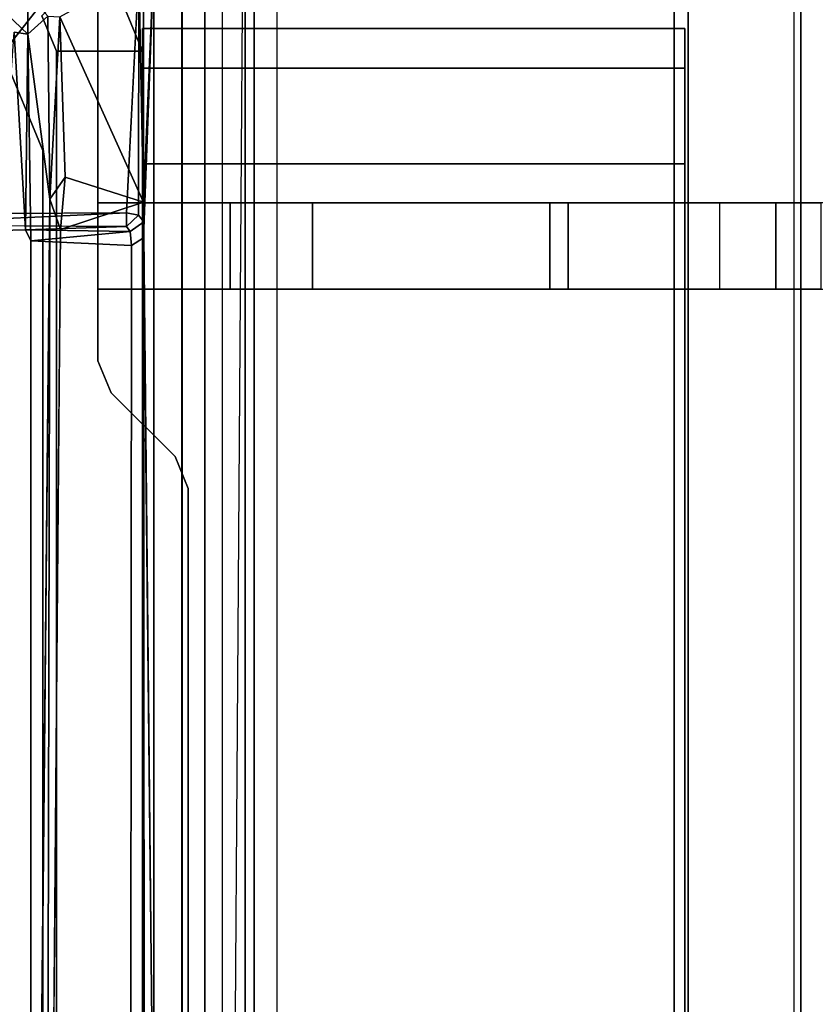
# Model space of a CAD drawing. Units: inches. Extents: x -34.4 to 34.4, y -40 to 25.1.
# Drawn here: x -16.9 to -16.2, y -8.2 to -7.4 of the extents above; entities that cross this region are included whole.
import ezdxf

# ---------------------------------------------------------------- set-up
doc = ezdxf.new("R2010")
doc.units = ezdxf.units.IN
doc.header["$MEASUREMENT"] = 0
for name, color, linetype in [('DESK-BASE', 4, 'Continuous'), ('DESK-BASECOVERTOP', 4, 'Continuous'), ('DESK-CABLEMANAGEMENT1', 4, 'Continuous'), ('DESK-CABLETROUGH', 4, 'Continuous'), ('DESK-CABLETROUGHINSIDE', 4, 'Continuous'), ('DESK-LOWERLEG1', 4, 'Continuous'), ('DESK-TOP1', 4, 'Continuous'), ('DESK-TOPSUPPORT1', 4, 'Continuous')]:
    doc.layers.add(name, color=color, linetype=linetype)

msp = doc.modelspace()

# ---------------------------------------------------------------- linework, layer by layer
at = {"layer": 'DESK-BASE'}
for points, invisible_edges in [([(-14.03647, -0.80264, 0.55914), (-14.00486, -0.80668, 0.55914), (-21.52378, -7.44303, 0.55914), (-21.71905, -7.27109, 0.55914)], 10), ([(-21.52378, -7.44303, 0.65757), (-14.00486, -0.80668, 0.65757), (-14.03647, -0.80264, 0.65757), (-21.71905, -7.27109, 0.65757)], 5), ([(-21.52378, -7.44303, 0.55914), (-21.36405, -7.44303, 0.55914), (-14.85147, -7.44303, 0.55914), (-14.00486, -0.80668, 0.55914)], 10), ([(-21.52378, -7.44303, 0.65757), (-21.36405, -7.44303, 0.65757), (-14.85147, -7.44303, 0.65757), (-14.00486, -0.80668, 0.65757)], 10), ([(-21.32468, -7.4824, 0.55914), (-15.02546, -7.63855, 0.55914), (-14.85147, -7.44303, 0.55914), (-21.36405, -7.44303, 0.55914)], 5), ([(-21.32468, -7.4824, 0.65757), (-15.02546, -7.63855, 0.65757), (-14.85147, -7.44303, 0.65757), (-21.36405, -7.44303, 0.65757)], 5), ([(-15.02546, -8.30917, 0.55914), (-21.32468, -8.07295, 0.55914), (-21.32468, -7.4824, 0.55914), (-15.02546, -7.63855, 0.55914)], 5), ([(-15.02546, -8.30917, 0.65757), (-21.32468, -8.07295, 0.65757), (-21.32468, -7.4824, 0.65757), (-15.02546, -7.63855, 0.65757)], 5), ([(-21.17483, -8.82626, 0.65757), (-15.15733, -8.97208, 0.65757), (-15.02546, -8.30917, 0.65757), (-21.32468, -8.07295, 0.65757)], 5), ([(-15.15733, -8.97208, 0.55914), (-21.17483, -8.82626, 0.55914), (-21.32468, -8.07295, 0.55914), (-15.02546, -8.30917, 0.55914)], 5)]:
    msp.add_3dface(points, dxfattribs=dict(at, invisible_edges=invisible_edges))
at = {"layer": 'DESK-BASECOVERTOP'}
for points, invisible_edges in [([(-13.55801, -0.86561, 22.41065), (-16.72922, -4.22801, 22.41065), (-16.69737, -4.38812, 22.41065), (-14.52838, -8.50567, 22.41065)], 5), ([(-16.69737, -4.38812, 22.41065), (-16.69737, -9.89993, 22.41065), (-15.25985, -9.88491, 22.41065), (-14.90592, -9.48784, 22.41065)], 10), ([(-16.69737, -4.38812, 22.41065), (-14.90592, -9.48784, 22.41065), (-14.65748, -9.01861, 22.41065), (-14.52838, -8.50567, 22.41065)], 9)]:
    msp.add_3dface(points, dxfattribs=dict(at, invisible_edges=invisible_edges))
for points in [[(-16.71705, -9.89993, 22.39113), (-16.71705, -4.38812, 22.39113), (-16.71757, -7.06199, 22.33191), (-16.71757, -9.89993, 22.33191)], [(-16.69737, -4.38812, 22.41065), (-16.71705, -4.38812, 22.39113), (-16.71705, -9.89993, 22.39113), (-16.69737, -9.89993, 22.41065)], [(-16.65439, -9.89993, 21.83944), (-16.65439, -7.00256, 21.83944), (-16.6347, -6.99917, 21.82009), (-16.6347, -9.89993, 21.82009)], [(-16.66233, -7.04238, 22.29459), (-16.65439, -7.00256, 21.83944), (-16.65439, -9.89993, 21.83944), (-16.66264, -9.89993, 22.31256)], [(-16.68233, -9.89993, 22.33191), (-16.66264, -7.06199, 22.31256), (-16.66233, -7.04238, 22.29459), (-16.66264, -9.89993, 22.31256)], [(-16.71757, -9.89993, 22.33191), (-16.71757, -7.06199, 22.33191), (-16.68233, -7.06199, 22.33191), (-16.68233, -9.89993, 22.33191)]]:
    msp.add_3dface(points, dxfattribs=at)
at = {"layer": 'DESK-CABLEMANAGEMENT1'}
for points, invisible_edges in [([(-17.21938, -7.29732, 27.70504), (-16.98397, -7.53304, 27.70531), (-16.85016, -7.21769, 27.70613)], 14), ([(-16.85016, -7.21769, 27.70613), (-16.98397, -7.53304, 27.70531), (-16.77657, -7.26939, 27.70613)], 1), ([(-16.77657, -7.26939, 27.70613), (-16.98397, -7.53304, 27.70531), (-16.7657, -7.53208, 27.70537)], 12), ([(-16.77657, -7.26939, 27.70613), (-16.7657, -7.53208, 27.70537), (-16.75495, -7.32082, 27.70068)], 1), ([(-16.85155, -7.37634, 27.53705), (-16.86365, -7.3745, 27.54848), (-16.87584, -7.35325, 27.53796)], 2), ([(-16.83238, -7.51993, 26.62883), (-16.84893, -7.55628, 27.52228), (-16.85155, -7.37634, 27.53705)], 1), ([(-16.83238, -7.51993, 26.62883), (-16.84906, -8.2522, 27.52367), (-16.84893, -7.55628, 27.52228)], 13), ([(-16.8473, -9.02266, 27.49643), (-16.84906, -8.2522, 27.52367), (-16.83238, -7.51993, 26.62883)], 3), ([(-16.74196, -8.40077, 27.11878), (-16.82313, -7.5464, 26.62897), (-16.75072, -7.52269, 26.61832)], 1), ([(-16.75061, -7.53967, 27.52588), (-16.75508, -7.53393, 27.6959), (-16.76562, -7.54389, 27.69314)], 12), ([(-16.98728, -7.54251, 27.6944), (-16.87613, -7.5474, 27.54918), (-16.76562, -7.54389, 27.69314)], 3), ([(-16.75061, -7.53967, 27.52588), (-16.76562, -7.54389, 27.69314), (-16.76247, -7.54817, 27.53144)], 1), ([(-16.75061, -7.53967, 27.52588), (-16.76247, -7.54817, 27.53144), (-16.7508, -7.55369, 27.51254)], 2), ([(-16.76562, -7.54389, 27.69314), (-16.87613, -7.5474, 27.54918), (-16.85376, -7.5468, 27.54416)], 1), ([(-16.74196, -8.40077, 27.11878), (-16.83552, -9.0208, 27.47949), (-16.82313, -7.5464, 26.62897)], 12), ([(-16.7508, -7.55369, 27.51254), (-16.76247, -7.54817, 27.53144), (-16.76121, -7.56054, 27.51991)], 1), ([(-16.84906, -8.2522, 27.52367), (-16.76121, -7.56054, 27.51991), (-16.84893, -7.55628, 27.52228)], 1), ([(-16.76121, -7.56054, 27.51991), (-16.76178, -8.24573, 27.51998), (-16.7508, -7.55369, 27.51254)], 2), ([(-16.7508, -7.55369, 27.51254), (-16.76178, -8.24573, 27.51998), (-16.75016, -8.25273, 27.51127)], 1), ([(-16.76178, -8.24573, 27.51998), (-16.76121, -7.56054, 27.51991), (-16.84906, -8.2522, 27.52367)], 2)]:
    msp.add_3dface(points, dxfattribs=dict(at, invisible_edges=invisible_edges))
for points in [[(-16.75495, -7.32082, 27.70068), (-16.75061, -7.53967, 27.52588), (-16.74196, -7.31219, 27.11878)], [(-16.74196, -7.31219, 27.11878), (-16.7508, -7.55369, 27.51254), (-16.74196, -8.40077, 27.11878)], [(-16.74196, -7.31219, 27.11878), (-16.75061, -7.53967, 27.52588), (-16.7508, -7.55369, 27.51254)], [(-16.75072, -7.52269, 26.61832), (-16.75076, -7.32099, 26.61484), (-16.74196, -7.31219, 27.11878)], [(-16.75072, -7.52269, 26.61832), (-16.74196, -7.31219, 27.11878), (-16.74196, -8.40077, 27.11878)], [(-16.82371, -7.36107, 26.61621), (-16.75076, -7.32099, 26.61484), (-16.75072, -7.52269, 26.61832)], [(-16.75495, -7.32082, 27.70068), (-16.7657, -7.53208, 27.70537), (-16.75508, -7.53393, 27.6959)], [(-16.75508, -7.53393, 27.6959), (-16.75061, -7.53967, 27.52588), (-16.75495, -7.32082, 27.70068)], [(-16.87584, -7.35325, 27.53796), (-16.85161, -7.34061, 26.62983), (-16.85155, -7.37634, 27.53705)], [(-16.85155, -7.37634, 27.53705), (-16.85161, -7.34061, 26.62983), (-16.8342, -7.36064, 26.62725)], [(-16.85155, -7.37634, 27.53705), (-16.8342, -7.36064, 26.62725), (-16.83238, -7.51993, 26.62883)], [(-16.83238, -7.51993, 26.62883), (-16.8342, -7.36064, 26.62725), (-16.82371, -7.36107, 26.61621)], [(-16.83238, -7.51993, 26.62883), (-16.82371, -7.36107, 26.61621), (-16.81913, -7.50093, 26.61673)], [(-16.82371, -7.36107, 26.61621), (-16.75072, -7.52269, 26.61832), (-16.81913, -7.50093, 26.61673)], [(-16.87613, -7.5474, 27.54918), (-16.86365, -7.3745, 27.54848), (-16.85376, -7.5468, 27.54416)], [(-16.85376, -7.5468, 27.54416), (-16.86365, -7.3745, 27.54848), (-16.85155, -7.37634, 27.53705)], [(-16.85376, -7.5468, 27.54416), (-16.85155, -7.37634, 27.53705), (-16.84893, -7.55628, 27.52228)], [(-16.81913, -7.50093, 26.61673), (-16.82313, -7.5464, 26.62897), (-16.83238, -7.51993, 26.62883)], [(-16.81913, -7.50093, 26.61673), (-16.75072, -7.52269, 26.61832), (-16.82313, -7.5464, 26.62897)], [(-16.8473, -9.02266, 27.49643), (-16.83238, -7.51993, 26.62883), (-16.83552, -9.0208, 27.47949)], [(-16.83552, -9.0208, 27.47949), (-16.83238, -7.51993, 26.62883), (-16.82313, -7.5464, 26.62897)], [(-16.7657, -7.53208, 27.70537), (-16.98728, -7.54251, 27.6944), (-16.76562, -7.54389, 27.69314)], [(-16.7657, -7.53208, 27.70537), (-16.98397, -7.53304, 27.70531), (-16.98728, -7.54251, 27.6944)], [(-16.7657, -7.53208, 27.70537), (-16.76562, -7.54389, 27.69314), (-16.75508, -7.53393, 27.6959)], [(-16.76562, -7.54389, 27.69314), (-16.85376, -7.5468, 27.54416), (-16.76247, -7.54817, 27.53144)], [(-16.76247, -7.54817, 27.53144), (-16.85376, -7.5468, 27.54416), (-16.84893, -7.55628, 27.52228)], [(-16.76247, -7.54817, 27.53144), (-16.84893, -7.55628, 27.52228), (-16.76121, -7.56054, 27.51991)], [(-16.74196, -8.40077, 27.11878), (-16.7508, -7.55369, 27.51254), (-16.75016, -8.25273, 27.51127)]]:
    msp.add_3dface(points, dxfattribs=at)
at = {"layer": 'DESK-CABLETROUGH'}
for points in [[(-16.07991, 9.54724, 16.51629), (-16.18424, 9.54724, 16.62062), (-16.18424, -9.54724, 16.62062), (-16.07991, -9.54724, 16.51629)], [(-16.27632, -8.66142, 21.39185), (-16.07991, -8.66142, 21.53007), (-16.07991, 8.66142, 21.53007), (-16.27632, 8.66142, 21.39185)], [(-16.07991, -8.66142, 21.42574), (-16.17811, -8.66142, 21.35663), (-16.17811, 8.66142, 21.35663), (-16.07991, 8.66142, 21.42574)], [(-16.79054, -7.66086, 21.53007), (-16.79054, -7.66086, 21.60526), (-16.79054, -7.18504, 21.60526), (-16.79054, -7.18504, 21.53007)], [(-16.75117, -7.52323, 16.22534), (-16.75117, -7.59843, 16.22534), (-16.79054, -7.59843, 16.26471), (-16.79054, -7.52323, 16.26471)], [(-16.79054, -7.52323, 17.01275), (-16.79054, -7.52323, 16.26471), (-16.79054, -7.59843, 16.26471), (-16.79054, -7.59843, 17.01275)], [(-16.79054, -7.52323, 17.01275), (-16.79054, -7.59843, 17.01275), (-16.67523, -7.59843, 17.29113), (-16.67523, -7.52323, 17.29113)], [(-16.60353, -7.52323, 16.22534), (-16.60353, -7.59843, 16.22534), (-16.75117, -7.59843, 16.22534), (-16.75117, -7.52323, 16.22534)], [(-16.39684, -7.52323, 17.40645), (-16.67523, -7.52323, 17.29113), (-16.67523, -7.59843, 17.29113), (-16.39684, -7.59843, 17.40645)], [(-16.60353, -7.52323, 16.22534), (-16.38082, -7.52323, 16.31759), (-16.38082, -7.59843, 16.31759), (-16.60353, -7.59843, 16.22534)], [(-16.39684, -7.52323, 17.40645), (-16.39684, -7.59843, 17.40645), (-16.19999, -7.59843, 17.40645), (-16.19999, -7.52323, 17.40645)], [(-16.28857, -7.52323, 16.5403), (-16.28857, -7.59843, 16.5403), (-16.38082, -7.59843, 16.31759), (-16.38082, -7.52323, 16.31759)], [(-16.2492, -7.52323, 16.84149), (-16.2492, -7.59843, 16.84149), (-16.28857, -7.59843, 16.80212), (-16.28857, -7.52323, 16.80212)], [(-16.28857, -7.59843, 16.80212), (-16.28857, -7.52323, 16.80212), (-16.28857, -7.52323, 16.5403), (-16.28857, -7.59843, 16.5403)], [(-15.17637, -7.59843, 16.84149), (-15.17637, -7.52323, 16.84149), (-16.2492, -7.52323, 16.84149), (-16.2492, -7.59843, 16.84149)], [(-16.16062, -7.52323, 17.44582), (-16.19999, -7.52323, 17.40645), (-16.19999, -7.59843, 17.40645), (-16.16062, -7.59843, 17.44582)], [(-16.77901, -7.6887, 21.60526), (-16.77901, -7.6887, 21.53007), (-16.79054, -7.66086, 21.53007), (-16.79054, -7.66086, 21.60526)], [(-16.72333, -7.74437, 21.53007), (-16.72333, -7.74437, 21.60526), (-16.77901, -7.6887, 21.60526), (-16.77901, -7.6887, 21.53007)], [(-16.7118, -7.77221, 21.60526), (-16.7118, -7.77221, 21.53007), (-16.72333, -7.74437, 21.53007), (-16.72333, -7.74437, 21.60526)], [(-16.7118, -9.15692, 21.53007), (-16.7118, -9.15692, 21.60526), (-16.7118, -7.77221, 21.60526), (-16.7118, -7.77221, 21.53007)]]:
    msp.add_3dface(points, dxfattribs=at)
for points, invisible_edges in [([(-16.27632, -8.66142, 21.39185), (-16.27632, 8.66142, 21.39185), (-16.28857, 8.71358, 21.32141), (-16.28857, -8.71358, 21.32141)], 4), ([(-16.18424, -8.71358, 21.32141), (-16.18424, 8.71358, 21.32141), (-16.17811, 8.66142, 21.35663), (-16.17811, -8.66142, 21.35663)], 1), ([(-15.15808, -7.41986, 21.60526), (-15.01889, -7.3622, 21.60526), (-16.58953, -6.87082, 21.60526), (-16.62862, -6.90551, 21.60526)], 10), ([(-16.58953, -6.87082, 21.53007), (-15.01889, -7.3622, 21.53007), (-15.15808, -7.41986, 21.53007), (-16.62862, -6.90551, 21.53007)], 5), ([(-15.21574, -7.67717, 21.60526), (-15.21574, -7.55906, 21.60526), (-16.94802, -6.90551, 21.60526), (-16.98739, -6.94488, 21.60526)], 10), ([(-16.94802, -6.90551, 21.53007), (-15.21574, -7.55906, 21.53007), (-15.21574, -7.67717, 21.53007), (-16.98739, -6.94488, 21.53007)], 5), ([(-15.15808, -7.41986, 21.60526), (-16.62862, -6.90551, 21.60526), (-16.94802, -6.90551, 21.60526), (-15.21574, -7.55906, 21.60526)], 5), ([(-16.94802, -6.90551, 21.53007), (-16.62862, -6.90551, 21.53007), (-15.15808, -7.41986, 21.53007), (-15.21574, -7.55906, 21.53007)], 10), ([(-16.98739, -6.94488, 21.60526), (-16.86928, -7.1063, 21.60526), (-16.79054, -7.18504, 21.60526), (-15.21574, -7.67717, 21.60526)], 13), ([(-16.79054, -7.18504, 21.53007), (-16.86928, -7.1063, 21.53007), (-16.98739, -6.94488, 21.53007), (-15.21574, -7.67717, 21.53007)], 14), ([(-15.21574, -7.67717, 21.60526), (-16.79054, -7.18504, 21.60526), (-16.79054, -7.66086, 21.60526), (-15.19605, -7.69685, 21.60526)], 5), ([(-16.79054, -7.66086, 21.53007), (-16.79054, -7.18504, 21.53007), (-15.21574, -7.67717, 21.53007), (-15.19605, -7.69685, 21.53007)], 10), ([(-16.75117, -7.52323, 16.22534), (-16.79054, -7.52323, 16.26471), (-16.79054, -7.52323, 17.01275), (-16.28857, -7.52323, 16.5403)], 12), ([(-16.28857, -7.52323, 16.5403), (-16.79054, -7.52323, 17.01275), (-16.2492, -7.52323, 16.84149), (-16.28857, -7.52323, 16.80212)], 3), ([(-16.79054, -7.52323, 17.01275), (-16.67523, -7.52323, 17.29113), (-16.39684, -7.52323, 17.40645), (-16.2492, -7.52323, 16.84149)], 12), ([(-16.38082, -7.52323, 16.31759), (-16.60353, -7.52323, 16.22534), (-16.75117, -7.52323, 16.22534), (-16.28857, -7.52323, 16.5403)], 4), ([(-16.39684, -7.52323, 17.40645), (-16.19999, -7.52323, 17.40645), (-15.17637, -7.52323, 16.84149), (-16.2492, -7.52323, 16.84149)], 10), ([(-15.17637, -7.52323, 16.84149), (-16.19999, -7.52323, 17.40645), (-16.16062, -7.52323, 17.44582), (-14.97951, -7.52323, 17.03834)], 5), ([(-16.79054, -7.59843, 17.01275), (-16.79054, -7.59843, 16.26471), (-16.75117, -7.59843, 16.22534), (-16.28857, -7.59843, 16.5403)], 12), ([(-16.2492, -7.59843, 16.84149), (-16.79054, -7.59843, 17.01275), (-16.28857, -7.59843, 16.5403), (-16.28857, -7.59843, 16.80212)], 3), ([(-16.39684, -7.59843, 17.40645), (-16.67523, -7.59843, 17.29113), (-16.79054, -7.59843, 17.01275), (-16.2492, -7.59843, 16.84149)], 12), ([(-16.75117, -7.59843, 16.22534), (-16.60353, -7.59843, 16.22534), (-16.38082, -7.59843, 16.31759), (-16.28857, -7.59843, 16.5403)], 8), ([(-15.17637, -7.59843, 16.84149), (-16.19999, -7.59843, 17.40645), (-16.39684, -7.59843, 17.40645), (-16.2492, -7.59843, 16.84149)], 5), ([(-16.16062, -7.59843, 17.44582), (-16.19999, -7.59843, 17.40645), (-15.17637, -7.59843, 16.84149), (-14.97951, -7.59843, 17.03834)], 10), ([(-15.19605, -7.69685, 21.60526), (-16.79054, -7.66086, 21.60526), (-16.77901, -7.6887, 21.60526), (-16.72333, -7.74437, 21.60526)], 9), ([(-16.77901, -7.6887, 21.53007), (-16.79054, -7.66086, 21.53007), (-15.19605, -7.69685, 21.53007), (-16.72333, -7.74437, 21.53007)], 6), ([(-16.72333, -7.74437, 21.60526), (-16.7118, -7.77221, 21.60526), (-15.19605, -7.69685, 21.60526), (-16.72333, -7.74437, 21.60526)], 6), ([(-15.19605, -7.69685, 21.53007), (-16.7118, -7.77221, 21.53007), (-16.72333, -7.74437, 21.53007)], 9), ([(-15.04654, -7.80048, 21.60526), (-15.05038, -7.69685, 21.60526), (-15.19605, -7.69685, 21.60526), (-16.7118, -7.77221, 21.60526)], 12), ([(-15.19605, -7.69685, 21.53007), (-15.05038, -7.69685, 21.53007), (-15.04654, -7.80048, 21.53007), (-16.7118, -7.77221, 21.53007)], 12), ([(-15.04654, -7.80048, 21.60526), (-16.7118, -7.77221, 21.60526), (-16.7118, -9.15692, 21.60526), (-15.95623, -9.66563, 21.60526)], 5), ([(-16.7118, -9.15692, 21.53007), (-16.7118, -7.77221, 21.53007), (-15.04654, -7.80048, 21.53007), (-15.95623, -9.66563, 21.53007)], 10)]:
    msp.add_3dface(points, dxfattribs=dict(at, invisible_edges=invisible_edges))
at = {"layer": 'DESK-CABLETROUGHINSIDE'}
for points, invisible_edges in [([(-16.28857, 3.34646, 18.38046), (-16.28857, 9.54724, 16.62062), (-16.28857, -9.54724, 16.62062), (-16.28857, -3.34646, 18.38046)], 13), ([(-16.18424, -9.54724, 16.62062), (-16.18424, 9.54724, 16.62062), (-16.18424, 3.34646, 18.38046), (-16.18424, -3.34646, 18.38046)], 15), ([(-16.28857, -3.34646, 20.93952), (-16.28857, -8.71358, 21.32141), (-16.28857, 8.71358, 21.32141), (-16.28857, 3.34646, 20.93952)], 15), ([(-16.18424, 8.71358, 21.32141), (-16.18424, -8.71358, 21.32141), (-16.18424, -3.34646, 20.93952), (-16.18424, 3.34646, 20.93952)], 15), ([(-16.28857, -3.76404, 18.55343), (-16.28857, -3.34646, 18.38046), (-16.28857, -9.54724, 16.62062), (-16.28857, -9.54724, 16.68755)], 10), ([(-16.28857, -8.71358, 21.32141), (-16.28857, -3.34646, 20.93952), (-16.28857, -3.76404, 20.76655)], 9), ([(-16.18424, -9.54724, 16.62062), (-16.18424, -3.34646, 18.38046), (-16.18424, -3.76404, 18.55343), (-16.18424, -9.54724, 16.68755)], 5), ([(-16.18424, -3.76404, 20.76655), (-16.18424, -3.34646, 20.93952), (-16.18424, -8.71358, 21.32141), (-16.18424, -3.76404, 20.76655)], 6), ([(-16.28857, -9.54724, 16.68755), (-16.28857, -8.71358, 21.32141), (-16.28857, -3.76404, 20.76655), (-16.28857, -3.93701, 20.34897)], 11), ([(-16.28857, -9.54724, 16.68755), (-16.28857, -3.93701, 20.34897), (-16.28857, -3.93701, 18.97101), (-16.28857, -3.76404, 18.55343)], 9), ([(-16.18424, -3.76404, 20.76655), (-16.18424, -8.71358, 21.32141), (-16.18424, -9.54724, 16.68755), (-16.18424, -3.93701, 20.34897)], 7), ([(-16.18424, -3.93701, 18.97101), (-16.18424, -3.93701, 20.34897), (-16.18424, -9.54724, 16.68755), (-16.18424, -3.76404, 18.55343)], 6)]:
    msp.add_3dface(points, dxfattribs=dict(at, invisible_edges=invisible_edges))
msp.add_3dface([(-16.07991, -9.54724, 16.41196), (-16.28857, -9.54724, 16.62062), (-16.28857, 9.54724, 16.62062), (-16.07991, 9.54724, 16.41196)], dxfattribs=at)
at = {"layer": 'DESK-LOWERLEG1'}
for points in [[(-16.7864, -7.30743, 0.53332), (-16.7518, -7.39095, 0.53332), (-16.82661, -7.39095, 0.53332), (-16.83929, -7.36033, 0.53332)], [(-16.82661, -7.39095, 22.1534), (-16.7518, -7.39095, 22.1534), (-16.7864, -7.30743, 22.1534), (-16.83929, -7.36033, 22.1534)], [(-16.7518, -7.39095, 22.1534), (-16.7518, -7.39095, 0.53332), (-16.7864, -7.30743, 0.53332), (-16.7864, -7.30743, 22.1534)], [(-16.83929, -7.36033, 0.53332), (-16.82661, -7.39095, 0.53332), (-16.82661, -7.39095, 22.1534), (-16.83929, -7.36033, 22.1534)], [(-16.27936, -7.37126, 18.27654), (-16.7518, -7.37126, 18.27654), (-16.7518, -7.40583, 18.35998), (-16.27936, -7.40583, 18.35998)], [(-16.7518, -7.37126, 17.72514), (-16.7518, -7.37126, 18.27654), (-16.27936, -7.37126, 18.27654), (-16.27936, -7.37126, 17.72514)], [(-16.27936, -7.40583, 17.6417), (-16.7518, -7.40583, 17.6417), (-16.7518, -7.37126, 17.72514), (-16.27936, -7.37126, 17.72514)], [(-16.27936, -7.37126, 20.83559), (-16.7518, -7.37126, 20.83559), (-16.7518, -7.40583, 20.91903), (-16.27936, -7.40583, 20.91903)], [(-16.7518, -7.37126, 20.28419), (-16.7518, -7.37126, 20.83559), (-16.27936, -7.37126, 20.83559), (-16.27936, -7.37126, 20.28419)], [(-16.27936, -7.40583, 20.20075), (-16.7518, -7.40583, 20.20075), (-16.7518, -7.37126, 20.28419), (-16.27936, -7.37126, 20.28419)], [(-16.27936, -7.37126, 17.72514), (-16.27936, -7.37126, 18.27654), (-16.27936, -7.40583, 18.35998), (-16.27936, -7.40583, 17.6417)], [(-16.27936, -7.37126, 20.28419), (-16.27936, -7.37126, 20.83559), (-16.27936, -7.40583, 20.91903), (-16.27936, -7.40583, 20.20075)], [(-16.83842, -7.47756, 0.88765), (-16.83842, -7.47756, 0.73017), (-16.87301, -7.39405, 0.73017), (-16.87301, -7.39405, 0.88765)], [(-16.83842, -9.82402, 0.73017), (-16.87301, -9.90754, 0.73017), (-16.87301, -7.39405, 0.73017), (-16.83842, -7.47756, 0.73017)], [(-16.7518, -9.91063, 0.53332), (-16.82661, -9.91063, 0.53332), (-16.82661, -7.39095, 0.53332), (-16.7518, -7.39095, 0.53332)], [(-16.82661, -7.39095, 22.1534), (-16.82661, -9.91063, 22.1534), (-16.7518, -9.91063, 22.1534), (-16.7518, -7.39095, 22.1534)], [(-16.82661, -9.91063, 0.53332), (-16.82661, -9.91063, 22.1534), (-16.82661, -7.39095, 22.1534), (-16.82661, -7.39095, 0.53332)], [(-16.7518, -7.39095, 22.1534), (-16.7518, -9.91063, 22.1534), (-16.7518, -9.91063, 0.53332), (-16.7518, -7.39095, 0.53332)], [(-16.7518, -7.40583, 18.35998), (-16.7518, -7.48926, 18.39454), (-16.27936, -7.48926, 18.39454), (-16.27936, -7.40583, 18.35998)], [(-16.7518, -7.48926, 17.60714), (-16.7518, -7.40583, 17.6417), (-16.27936, -7.40583, 17.6417), (-16.27936, -7.48926, 17.60714)], [(-16.7518, -7.40583, 20.91903), (-16.7518, -7.48926, 20.95359), (-16.27936, -7.48926, 20.95359), (-16.27936, -7.40583, 20.91903)], [(-16.7518, -7.48926, 20.16619), (-16.7518, -7.40583, 20.20075), (-16.27936, -7.40583, 20.20075), (-16.27936, -7.48926, 20.16619)], [(-16.27936, -7.40583, 18.35998), (-16.27936, -7.48926, 18.39454), (-16.27936, -7.48926, 17.60714), (-16.27936, -7.40583, 17.6417)], [(-16.27936, -7.40583, 20.91903), (-16.27936, -7.48926, 20.95359), (-16.27936, -7.48926, 20.16619), (-16.27936, -7.40583, 20.20075)], [(-16.83842, -7.47756, 0.88765), (-16.83842, -9.82402, 0.88765), (-16.83842, -9.82402, 0.73017), (-16.83842, -7.47756, 0.73017)], [(-16.27936, -7.48926, 18.39454), (-16.7518, -7.48926, 18.39454), (-16.7518, -9.81232, 18.39454), (-16.27936, -9.81232, 18.39454)], [(-16.27936, -9.81232, 17.60714), (-16.7518, -9.81232, 17.60714), (-16.7518, -7.48926, 17.60714), (-16.27936, -7.48926, 17.60714)], [(-16.27936, -7.48926, 20.95359), (-16.7518, -7.48926, 20.95359), (-16.7518, -9.81232, 20.95359), (-16.27936, -9.81232, 20.95359)], [(-16.27936, -9.81232, 20.16619), (-16.7518, -9.81232, 20.16619), (-16.7518, -7.48926, 20.16619), (-16.27936, -7.48926, 20.16619)], [(-16.27936, -7.48926, 17.60714), (-16.27936, -7.48926, 18.39454), (-16.27936, -9.81232, 18.39454), (-16.27936, -9.81232, 17.60714)], [(-16.27936, -7.48926, 20.16619), (-16.27936, -7.48926, 20.95359), (-16.27936, -9.81232, 20.95359), (-16.27936, -9.81232, 20.16619)]]:
    msp.add_3dface(points, dxfattribs=at)
at = {"layer": 'DESK-TOP1'}
for points, invisible_edges in [([(-1.87976, -3.21365, 27.71256), (-1.87976, -23.56405, 27.71256), (-34.37976, -23.56405, 27.71256), (-34.37976, -3.21365, 27.71256)], 10), ([(-34.37976, -23.56405, 28.49996), (-1.87976, -23.56405, 28.49996), (-1.87976, -3.21365, 28.49996), (-34.37976, -3.21365, 28.49996)], 5)]:
    msp.add_3dface(points, dxfattribs=dict(at, invisible_edges=invisible_edges))
at = {"layer": 'DESK-TOPSUPPORT1'}
for points, invisible_edges in [([(-13.37043, -12.52772, 27.51223), (-22.88908, -12.52772, 27.51223), (-23.65538, -6.5041, 27.51223), (-12.60413, -6.5041, 27.51223)], 5), ([(-23.65538, -6.5041, 27.70908), (-22.88908, -12.52772, 27.70908), (-13.37043, -12.52772, 27.70908), (-12.60413, -6.5041, 27.70908)], 10)]:
    msp.add_3dface(points, dxfattribs=dict(at, invisible_edges=invisible_edges))

doc.saveas('drawing.dxf')
